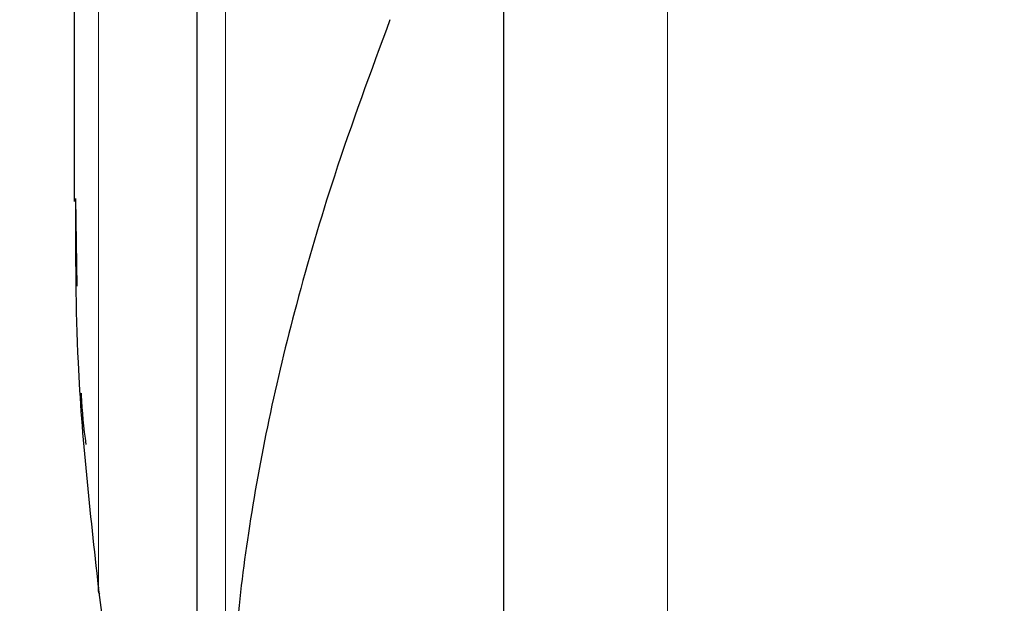
# Model space of a CAD drawing. Units: millimetres. Extents: x 0 to 210, y 0 to 297.
# Drawn here: x 50 to 51, y 204 to 205 of the extents above; entities that cross this region are included whole.
import ezdxf

# ---------------------------------------------------------------- set-up
doc = ezdxf.new("R2010")
doc.units = ezdxf.units.MM
doc.linetypes.add('SLD-Durchgehend', pattern=[0])
doc.styles.add('SLDTEXTSTYLE0', font='GOTHIC.TTF', dxfattribs={"width": 0.913})
doc.dimstyles.new('SLDDIMSTYLE1', dxfattribs={"dimtxt": 3.5, "dimasz": 3.302, "dimexe": 0, "dimexo": 0.0625, "dimgap": 0.875, "dimtad": 1, "dimdec": 0, "dimlfac": 20, "dimrnd": 1e-09, "dimzin": 12, "dimdsep": 46, "dimtxsty": 'SLDTEXTSTYLE0', "dimsah": 1, "dimcen": 0.09, "dimadec": 0, "dimazin": 3, "dimtol": 1, "dimtp": 3, "dimtm": 3, "dimtfac": 1, "dimtdec": 0, "dimtofl": 0, "dimtmove": 0, "dimatfit": 3, "dimfxl": 1, "dimfrac": 2, "dimtolj": 1, "dimarcsym": 0})

# ---------------------------------------------------------------- blocks, each defined once
blk = doc.blocks.new('_D_1')
at = {"color": 7, "linetype": 'SLD-Durchgehend', "lineweight": 0}
for p, q in [((53.321, 264.1282), (37.796, 264.1282)), ((38.796, 264.1282), (38.796, 199.6157)), ((50.321, 199.6157), (37.796, 199.6157))]:
    blk.add_line(p, q, dxfattribs=at)
at = {"color": 7, "linetype": 'SLD-Durchgehend', "lineweight": 18}
for points in [[(38.796, 264.1282), (38.288, 260.8262), (39.304, 260.8262)], [(38.796, 199.6157), (39.304, 202.9177), (38.288, 202.9177)]]:
    blk.add_solid(points, dxfattribs=at)
at = {"color": 7, "linetype": 'SLD-Durchgehend', "lineweight": 18, "char_height": 3.5, "attachment_point": 1, "rotation": 90, "style": 'SLDTEXTSTYLE0'}
for s, insert in [(' ±3', (34.3253, 233.8237)), ('1290', (34.3253, 223.4793))]:
    blk.add_mtext(s, dxfattribs=dict(at, insert=insert))

msp = doc.modelspace()

# ---------------------------------------------------------------- linework, layer by layer
at = {"color": 8, "linetype": 'SLD-Durchgehend', "lineweight": 18}
for p, q in [((50.06765, 205.5373), (50.06765, 203.25861)), ((49.86098, 203.63298), (49.86098, 205.05873)), ((50.78809, 199.67975), (50.78809, 204.96214))]:
    msp.add_line(p, q, dxfattribs=at)
at = {"color": 7, "linetype": 'SLD-Durchgehend', "lineweight": 25}
for p, q in [((50.02098, 205.51501), (50.02098, 203.23632)), ((49.82098, 205.05873), (49.82098, 204.26111)), ((50.52098, 204.91804), (50.52098, 200.01979)), ((49.82597, 204.1235), (49.82365, 204.26634))]:
    msp.add_line(p, q, dxfattribs=at)
msp.add_arc((49.87108, 203.62846), 0.01106, 155.93536, 219.49003, dxfattribs=at)
for points, knots in [([(50.33582, 204.55749), (50.30452, 204.47282), (50.24787, 204.31962), (50.18371, 204.10158), (50.13691, 203.90745), (50.10393, 203.72602), (50.08482, 203.56574), (50.07562, 203.4303), (50.07466, 203.35205), (50.07421, 203.31516)], [0, 0, 0, 0, 0.2111802, 0.3821388, 0.5332939, 0.6806209, 0.8160354, 0.9132728, 1, 1, 1, 1]), ([(49.86098, 203.63298), (49.84731, 203.75487), (49.82386, 203.96389), (49.82373, 204.17367), (49.82367, 204.26111)], [0, 0, 0, 0, 0.58320045, 1, 1, 1, 1]), ([(49.83243, 203.94873), (49.83246, 203.94772), (49.83339, 203.91984), (49.83674, 203.89206), (49.83997, 203.86529)], [0, 0, 0, 0, 0.03619618, 1, 1, 1, 1]), ([(49.98601, 202.24543), (49.9801, 202.34231), (49.96867, 202.52958), (49.94697, 202.80835), (49.92206, 203.08447), (49.89373, 203.35983), (49.87171, 203.54345), (49.86098, 203.63298)], [0, 0, 0, 0, 0.2091236, 0.4042485, 0.6021916, 0.8060381, 1, 1, 1, 1])]:
    msp.add_open_spline(points, degree=3, knots=knots, dxfattribs=at)

# ---------------------------------------------------------------- dimensions: what is measured, and where the dimension line sits
at = {"color": 7, "linetype": 'SLD-Durchgehend', "lineweight": 18}
dim = msp.add_linear_dim(base=(38.79598, 199.61573), p1=(54.32098, 264.12823), p2=(51.32098, 199.61573), angle=90, dimstyle='SLDDIMSTYLE1', dxfattribs=at)
dim.commit()
dim.dimension.update_dxf_attribs({"geometry": '_D_1', "text_midpoint": (38.79598, 231.87198), "dimtype": 160})

doc.saveas('drawing.dxf')
